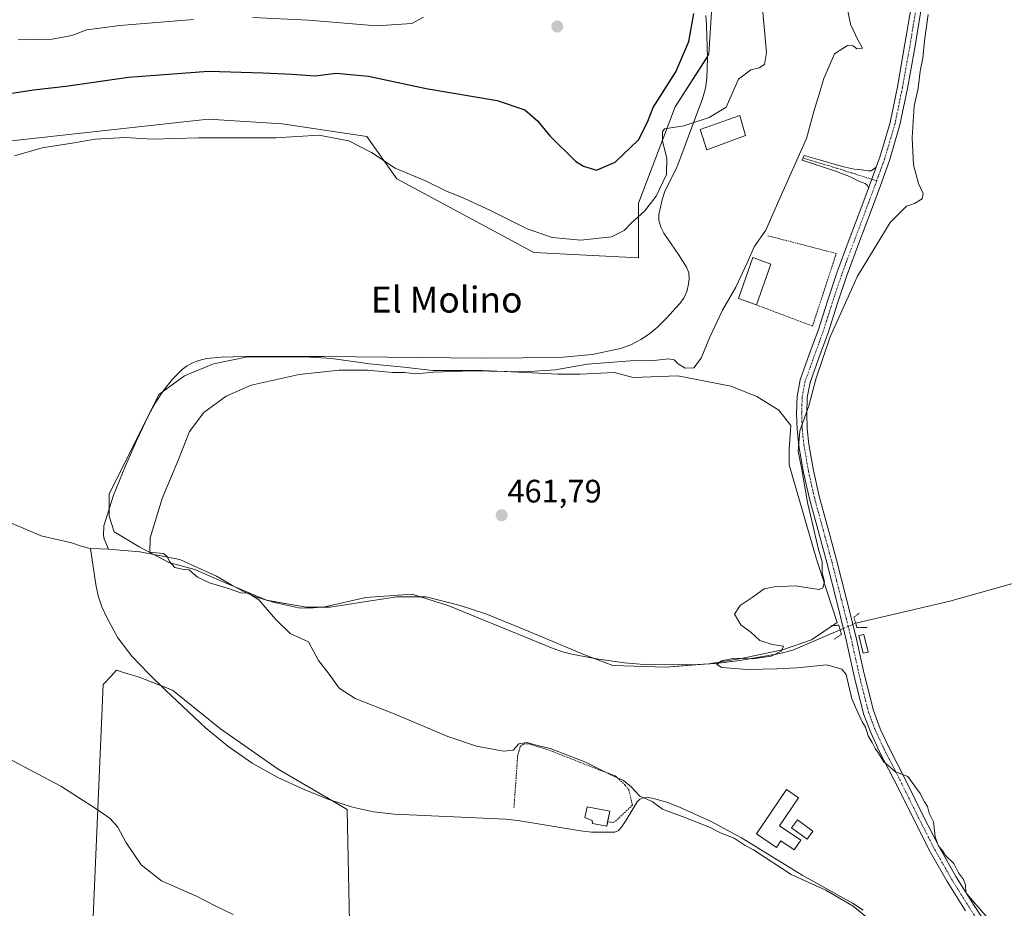
# Model space of a CAD drawing. Units: metres. Extents: x 563236 to 566701, y 4712527 to 4714872.
# Drawn here: x 564989 to 565293, y 4714087 to 4714361 of the extents above; entities that cross this region are included whole.
import ezdxf
from ezdxf.enums import TextEntityAlignment as Align

# ---------------------------------------------------------------- set-up
doc = ezdxf.new("R2010")
doc.units = ezdxf.units.M
doc.header["$MEASUREMENT"] = 0
for name, pattern in [('TRAZO_Y_PUNTO', [1, 0.5, -0.25, 0, -0.25]), ('TRAZOS', [0.75, 0.5, -0.25]), ('TRAZOS2', [0.375, 0.25, -0.125])]:
    doc.linetypes.add(name, pattern=pattern)
for name, color, linetype, lineweight in [('Alambrada', 19, 'TRAZOS', 0), ('Camino', 19, 'Continuous', 0), ('Camino Cxs', 19, 'Continuous', 0), ('Camino eje', 39, 'TRAZO_Y_PUNTO', 13), ('Carátula', 7, 'Continuous', 5), ('Corriente natural lineal', 142, 'Continuous', 13), ('Corriente natural lineal oculto', 19, 'TRAZO_Y_PUNTO', 13), ('Cultivos herbáceos CxS', 92, 'Continuous', 0), ('Cultivos leñosos', 92, 'Continuous', 0), ('Cultivos leñosos CxS', 92, 'Continuous', 0), ('Curva de nivel maestra', 36, 'Continuous', 30), ('Curva de nivel normal', 36, 'Continuous', 0), ('Edificación', 1, 'Continuous', 13), ('Edificación Cxs', 1, 'Continuous', 13), ('Edificación ligera', 1, 'Continuous', 0), ('Edificación ligera Cxs', 1, 'Continuous', 0), ('Pista no pavimentada', 254, 'Continuous', 13), ('Pista no pavimentada Cxs', 254, 'Continuous', 0), ('Pista pavimentada eje', 135, 'TRAZO_Y_PUNTO', 0), ('Puente lineal', 2, 'TRAZOS2', 0), ('Punto de cota en terreno', 7, 'Continuous', 0), ('Rótulo de punto de cota en terreno', 19, 'Continuous', 0), ('Texto cartográfico', 19, 'Continuous', 0), ('Valla', 19, 'TRAZOS', 0)]:
    doc.layers.add(name, color=color, linetype=linetype, lineweight=lineweight)
doc.styles.add('Arial', font='txt', dxfattribs={"height": 0.2})

# ---------------------------------------------------------------- blocks, each defined once
blk = doc.blocks.new('*U161')
at = {"layer": 'Cultivos herbáceos CxS', "color": 92, "linetype": 'Continuous', "lineweight": 0}
for points in [[(564978.34, 4714322.61, 470.71), (565047.64, 4714330.18, 470.85), (565070.46, 4714328.82, 470.35), (565096.63, 4714324.81, 471.36), (565105.9, 4714311.83, 468.99), (565148.21, 4714289.02, 467.89), (565180.48, 4714287.38, 467.6), (565180.51, 4714304.27, 471.31), (565191.86, 4714334.06, 471.51), (565202.27, 4714350.27, 471.52), (565203.8, 4714374.78, 471.66)], [(565092.48, 4714022.22, 472.98), (565090.55, 4714117.03, 466.93), (565069.18, 4714129.5, 466.44), (565051.37, 4714141.97, 466.33), (565036.53, 4714153.84, 465.98), (565026.31, 4714157.87, 467.06), (565021.48, 4714159.36, 467.22), (565019.31, 4714160.03, 467.14), (565018.19, 4714158.83, 467.15), (565017.71, 4714158.33, 467.14), (565015.16, 4714155.62, 467.1), (565015.16, 4714155.62, 467.1), (565011.6, 4714071.91, 473.15)]]:
    blk.add_polyline3d(points, dxfattribs=at)
blk.add_polyline3d([(565026.5, 4714198.05, 464.95), (565035.49, 4714193.29, 464.81), (565043.43, 4714191.17, 464.8), (565051.9, 4714187.47, 464.51), (565065.65, 4714181.65, 464.08), (565077.82, 4714179.53, 463.44), (565085.23, 4714179.53, 463.48), (565095.82, 4714181.12, 463.31), (565105.87, 4714182.71, 462.56), (565114.87, 4714182.71, 462.74), (565125.45, 4714180.06, 461.73), (565133.39, 4714177.42, 461.93), (565143.97, 4714173.18, 461.54), (565154.02, 4714168.95, 460.82), (565164.08, 4714164.72, 461.06), (565172.55, 4714161.54, 461.21), (565188.95, 4714161.01, 460.73), (565202.18, 4714162.07, 460.45), (565212.23, 4714163.66, 460), (565224.93, 4714166.3, 459.74), (565233.93, 4714169.48, 459.23), (565241.87, 4714174.77, 459.3), (565235.52, 4714194.35, 460.26), (565227.05, 4714223.45, 461), (565227.05, 4714228.22, 461.01), (565227.58, 4714235.62, 460.76), (565223.87, 4714240.39, 461.11), (565217, 4714244.62, 461.81), (565209.06, 4714247.79, 462.39), (565192.65, 4714250.97, 463.73), (565178.9, 4714250.44, 463.65), (565173.07, 4714252.03, 463.99), (565162.49, 4714251.5, 464.4), (565155.61, 4714251.5, 464.69), (565145.56, 4714252.03, 464.98), (565132.33, 4714252.56, 464.92), (565116.98, 4714252.56, 465), (565107.99, 4714253.62, 465.34), (565097.4, 4714254.67, 465.17), (565085.76, 4714256.26, 465.62), (565077.3, 4714256.79, 465.8), (565067.77, 4714256.79, 465.85), (565059.83, 4714256.79, 465.9), (565049.25, 4714254.67, 466.16), (565040.25, 4714250.97, 466.08), (565032.32, 4714245.15, 466.33), (565016.97, 4714214.46, 466.98), (565016.97, 4714207.58, 466.63), (565018.56, 4714202.82, 466.15), (565026.5, 4714198.05, 464.95)], close=True, dxfattribs=at)
blk = doc.blocks.new('*U170')
at = {"layer": 'Curva de nivel normal', "color": 36, "linetype": 'Continuous', "lineweight": 0}
for points in [[(565055.29, 4714084.58, 470), (565049.95, 4714087.15, 470), (565043.95, 4714090.27, 470), (565033.18, 4714095.03, 470), (565026.87, 4714099.94, 470), (565022.21, 4714106.92, 470), (565019.73, 4714111.63, 470), (565017.31, 4714114.31, 470), (565012.95, 4714117.23, 470), (565002.05, 4714124.27, 470), (564978.18, 4714136.84, 470)], [(564987.76, 4714318.93, 470), (564996.3, 4714321.4, 470), (565005.62, 4714322.84, 470), (565012.64, 4714324.05, 470), (565022.01, 4714324.59, 470), (565030.38, 4714324.06, 470), (565044.63, 4714324.46, 470), (565068.45, 4714324.46, 470), (565081.8, 4714325.32, 470), (565091.06, 4714323.57, 470), (565098.03, 4714319.88, 470), (565105.39, 4714315.13, 470), (565114.76, 4714311.14, 470), (565121.2, 4714307.94, 470), (565126.59, 4714305.78, 470), (565135.02, 4714301.88, 470), (565146.12, 4714296.31, 470), (565153.86, 4714293.72, 470), (565162.66, 4714292.84, 470), (565172.16, 4714293.87, 470), (565176.04, 4714295.8, 470), (565178.21, 4714298.14, 470), (565182.37, 4714301.81, 470), (565185.92, 4714306.48, 470), (565189.17, 4714313.14, 470), (565189.3, 4714318.13, 470), (565187.89, 4714323.44, 470), (565187.88, 4714326.31, 470), (565188.56, 4714327.18, 470), (565194.49, 4714328.17, 470), (565202.3, 4714330.72, 470), (565207.62, 4714333.93, 470), (565211.43, 4714342.55, 470), (565215.2, 4714345.44, 470), (565217.78, 4714346.02, 470), (565219.43, 4714347.12, 470), (565219.99, 4714350.77, 470), (565218.92, 4714363.24, 470)]]:
    blk.add_polyline3d(points, dxfattribs=at)
blk = doc.blocks.new('*U186')
at = {"layer": 'Curva de nivel normal', "color": 36, "linetype": 'Continuous', "lineweight": 0}
blk.add_polyline3d([(565252.51, 4714082.53, 465), (565246.8, 4714087.15, 465), (565238.33, 4714092.13, 465), (565227.62, 4714097.01, 465), (565216.06, 4714104.58, 465), (565213.43, 4714105.95, 465), (565210.02, 4714108.21, 465), (565206.02, 4714109.76, 465), (565202.45, 4714111.54, 465), (565194.85, 4714114.6, 465), (565187.87, 4714117.12, 465), (565184.75, 4714119.49, 465), (565180.9, 4714121.14, 465), (565178.2, 4714124.06, 465), (565175.84, 4714126.03, 465), (565171.92, 4714127.78, 465), (565163.9, 4714131.76, 465), (565153.26, 4714135.91, 465), (565149.67, 4714136.7, 465), (565146.05, 4714137.72, 465), (565143.58, 4714137.36, 465), (565141.74, 4714135.37, 465), (565138.83, 4714135.02, 465), (565130.51, 4714136.63, 465), (565121.65, 4714139.58, 465), (565105.04, 4714146.57, 465), (565093, 4714151.28, 465), (565088.03, 4714154.51, 465), (565084.94, 4714158.84, 465), (565081.69, 4714163.07, 465), (565078.61, 4714168.8, 465), (565072.96, 4714171.35, 465), (565068.52, 4714175.71, 465), (565063.24, 4714181.77, 465), (565059.99, 4714183.85, 465), (565057.53, 4714183.91, 465), (565054.47, 4714185.1, 465), (565047.96, 4714187.01, 465), (565044.32, 4714188.82, 465), (565041.74, 4714191.06, 465), (565039.56, 4714191.29, 465), (565037.34, 4714191.79, 465), (565035.69, 4714193.66, 465), (565034.97, 4714195.19, 465), (565033.78, 4714196.08, 465), (565029.62, 4714196.47, 465), (565029.71, 4714200.96, 465), (565033.42, 4714213.05, 465), (565038.46, 4714225.15, 465), (565041.85, 4714233.77, 465), (565046.29, 4714239.66, 465), (565053.13, 4714244.71, 465), (565060.83, 4714248.04, 465), (565075.69, 4714251.32, 465), (565088.03, 4714252.71, 465), (565096.84, 4714252.68, 465), (565104.54, 4714252, 465), (565108.25, 4714252, 465), (565111.75, 4714251.58, 465), (565117.17, 4714252.09, 465), (565129.01, 4714252.48, 465), (565145.41, 4714252.22, 465), (565154.79, 4714252.82, 465), (565164.75, 4714254.52, 465), (565177.98, 4714255.6, 465), (565185.38, 4714255.72, 465), (565189.65, 4714256.18, 465), (565191.53, 4714255.91, 465), (565192.76, 4714254.67, 465), (565194.94, 4714253.33, 465), (565197.55, 4714253.46, 465), (565199.89, 4714256.4, 465), (565202.4, 4714262.72, 465), (565206.46, 4714271.2, 465), (565210.53, 4714278.3, 465), (565214.06, 4714285.9, 465), (565216.22, 4714290.81, 465), (565219.79, 4714295.94, 465), (565223.81, 4714305.14, 465), (565232.4, 4714324.24, 465), (565234.65, 4714332.54, 465), (565236.24, 4714337.58, 465), (565237.69, 4714342.81, 465), (565241.07, 4714350.37, 465), (565245.04, 4714352.94, 465), (565246.75, 4714352.84, 465), (565247.88, 4714351.9, 465), (565249.7, 4714352.12, 465), (565248.33, 4714354.49, 465), (565246, 4714359.53, 465), (565244.53, 4714366.61, 465)], dxfattribs=at)
blk = doc.blocks.new('*U195')
at = {"layer": 'Curva de nivel maestra', "color": 36, "linetype": 'Continuous', "lineweight": 30}
blk.add_polyline3d([(564986.29, 4714338.15, 475), (564993.62, 4714339.26, 475), (565003.62, 4714340.4, 475), (565022.95, 4714343.16, 475), (565047.69, 4714345.06, 475), (565064.57, 4714344.48, 475), (565073.58, 4714344.07, 475), (565080.67, 4714343.6, 475), (565087.17, 4714344.43, 475), (565097.08, 4714343.54, 475), (565114.92, 4714339.7, 475), (565136.84, 4714336, 475), (565145.43, 4714333.07, 475), (565149.3, 4714329.72, 475), (565153.16, 4714325.02, 475), (565161.09, 4714317.28, 475), (565163.51, 4714315.65, 475), (565167.48, 4714314.5, 475), (565173.31, 4714316.91, 475), (565180.46, 4714323.88, 475), (565183.25, 4714329.24, 475), (565185.05, 4714333.81, 475), (565191.98, 4714344.81, 475), (565196.06, 4714354.23, 475), (565197.64, 4714362.81, 475)], dxfattribs=at)
blk = doc.blocks.new('5PATER')
at = {"layer": 'Carátula', "linetype": 'Continuous', "lineweight": 5}
h = blk.add_hatch(color=250, dxfattribs=at)
edge = h.paths.add_edge_path()
edge.add_ellipse((0, 0.01), major_axis=(-1.33, -1.34), ratio=0.999422, start_angle=0, end_angle=360)

msp = doc.modelspace()

# ---------------------------------------------------------------- linework, layer by layer
at = {"layer": 'Alambrada', "color": 19, "linetype": 'TRAZOS', "lineweight": 0}
msp.add_polyline3d([(565216.94, 4714272.84, 465.97), (565234.25, 4714266.33, 462.89), (565241.58, 4714288.73, 462.81), (565220.4, 4714294.23, 468.75)], dxfattribs=at)
at = {"layer": 'Camino', "color": 19, "linetype": 'Continuous', "lineweight": 0}
for points in [[(565251.55, 4714308.94, 460.91), (565251.21, 4714309.68, 461.05), (565250.49, 4714310.34, 461.29), (565248.59, 4714311.05, 461.77), (565245.7, 4714312.49, 462.08), (565241.66, 4714314.04, 462.46), (565231.04, 4714317.54, 464.28), (565231.69, 4714318.95, 464.23), (565236.69, 4714317.52, 463.36), (565241.69, 4714316.08, 462.95), (565244.37, 4714315.37, 462.59), (565247.07, 4714314.76, 462.18), (565248.53, 4714314.64, 461.99), (565251.42, 4714314.24, 461.52), (565252.33, 4714314.27, 461.4), (565253.9, 4714315.35, 461.44)], [(565253.9, 4714315.35, 461.44), (565251.55, 4714308.94, 460.91)]]:
    msp.add_polyline3d(points, dxfattribs=at)
at = {"layer": 'Camino Cxs', "color": 19, "linetype": 'Continuous', "lineweight": 0}
msp.add_polyline3d([(565253.9, 4714315.35, 461.44), (565251.55, 4714308.94, 460.91), (565251.21, 4714309.68, 461.05), (565250.49, 4714310.34, 461.29), (565248.59, 4714311.05, 461.77), (565245.7, 4714312.49, 462.08), (565241.66, 4714314.04, 462.46), (565231.04, 4714317.54, 464.28), (565231.69, 4714318.95, 464.23), (565236.69, 4714317.52, 463.36), (565241.69, 4714316.08, 462.95), (565244.37, 4714315.37, 462.59), (565247.07, 4714314.76, 462.18), (565248.53, 4714314.64, 461.99), (565251.42, 4714314.24, 461.52), (565252.33, 4714314.27, 461.4), (565253.9, 4714315.35, 461.44)], close=True, dxfattribs=at)
at = {"layer": 'Camino eje', "color": 39, "linetype": 'TRAZO_Y_PUNTO', "lineweight": 13}
msp.add_polyline3d([(565231.37, 4714318.25, 464.2), (565234.02, 4714317.37, 463.67), (565236.52, 4714316.66, 463.32), (565239.02, 4714315.94, 463.1), (565241.68, 4714315.06, 462.7), (565243.02, 4714314.71, 462.5), (565245.04, 4714313.93, 462.08), (565246.39, 4714313.63, 461.84), (565254.05, 4714311.17, 460.79)], dxfattribs=at)
at = {"layer": 'Corriente natural lineal', "color": 142, "linetype": 'Continuous', "lineweight": 13}
for points in [[(565201.31, 4714362.26, 472.03), (565201.55, 4714359.28, 471.88), (565201.79, 4714349.12, 471.21), (565201.65, 4714342.82, 471.13), (565201.22, 4714339.77, 471.26), (565200.4, 4714336.8, 471.13), (565192.38, 4714315.25, 469.03), (565188.67, 4714307.96, 469.16), (565187.77, 4714305.31, 468.75), (565186.81, 4714300.76, 468.3), (565186.83, 4714298.92, 468.17), (565187.35, 4714296.9, 468.01), (565188.32, 4714295.03, 467.86), (565192.87, 4714288.4, 467.58), (565195.31, 4714284.53, 467.42), (565196.03, 4714282.79, 467.44), (565196.19, 4714281.03, 467.48), (565195.9, 4714279.24, 467.51), (565195.42, 4714277.02, 467.31), (565194.51, 4714274.93, 467.02), (565193.21, 4714273.19, 466.78), (565189.15, 4714268.73, 466.62), (565186.4, 4714265.97, 466.55), (565183.93, 4714263.95, 466.29), (565181.25, 4714262.18, 466.13), (565178.18, 4714260.56, 466.12), (565174.93, 4714259.4, 466.14), (565166.14, 4714257.51, 465.81), (565157.26, 4714256.69, 465.81), (565144.74, 4714256.49, 465.87), (565132.22, 4714256.45, 465.76), (565083.4, 4714256.91, 465.77), (565059.18, 4714256.95, 465.94), (565051.57, 4714256.68, 466.34), (565047.18, 4714256.28, 466.47), (565044.7, 4714255.72, 466.39), (565042.54, 4714254.9, 466.22), (565041.06, 4714254.05, 466.11), (565039.71, 4714253, 466.26), (565036.54, 4714249.89, 466.25), (565033.79, 4714246.44, 466.32), (565031.26, 4714242.53, 466.12), (565029.02, 4714238.47, 466.52), (565025.42, 4714230.87, 466.82), (565022.03, 4714223.16, 467.02), (565018.31, 4714214.07, 466.75), (565015.37, 4714204.65, 466.66), (565015.28, 4714201.63, 466.34), (565015.47, 4714200.61, 466.16), (565016.84, 4714197.48, 465.82)], [(564982.87, 4714207.06, 467.23), (564996.06, 4714201.57, 467.05), (565005.37, 4714199.4, 466.59), (565008.01, 4714198.48, 466.51), (565010.7, 4714197.7, 466.72), (565011.21, 4714197.68, 466.74)], [(565247.58, 4714174.55, 459.19), (565276.64, 4714181.4, 458.29), (565304.16, 4714189.13, 457.59), (565310.46, 4714191.6, 457.46), (565313.54, 4714193.1, 457.4), (565321.71, 4714197.92, 456.44), (565324.03, 4714199.5, 456.69), (565329.82, 4714202.8, 456.69), (565332.7, 4714203.82, 456.56), (565337.44, 4714204.86, 456.31), (565340.3, 4714204.88, 455.99), (565350.32, 4714202.91, 455.65), (565364.38, 4714198.33, 455.39), (565375.07, 4714194.31, 454.99), (565382.35, 4714190.86, 453.84)], [(565011.21, 4714197.68, 466.74), (565012.89, 4714186.47, 466.93), (565013.66, 4714183.06, 466.92), (565014.77, 4714179.62, 466.6), (565016.27, 4714176.29, 466.6), (565019.72, 4714170.07, 466.66), (565024, 4714164.44, 466.49), (565029.2, 4714159.04, 466.44), (565034.54, 4714153.8, 466.4), (565046.68, 4714142.37, 466.14), (565053.7, 4714136.58, 466.44), (565061.21, 4714131.38, 466.39), (565069.08, 4714126.97, 466.48), (565077.28, 4714123.17, 465.99), (565084.6, 4714120.18, 466.93), (565092.14, 4714117.78, 466.87), (565098.62, 4714116.36, 466.8), (565105.18, 4714115.57, 466.84), (565139.47, 4714114.03, 466.96), (565143.23, 4714113.69, 466.56), (565162.62, 4714110.48, 466.43), (565165.95, 4714110.05, 466.18), (565173.16, 4714110.01, 465.89), (565174.31, 4714110.54, 465.88), (565175.21, 4714111.57, 465.76), (565176.68, 4714113.71, 465.42), (565180.04, 4714119.41, 465.12), (565180.93, 4714120.24, 464.83), (565182.04, 4714120.68, 464.58), (565183.62, 4714120.74, 464.4), (565185.18, 4714120.45, 464.29), (565189.22, 4714119.27, 464.19), (565193.18, 4714117.8, 464.16), (565202.91, 4714113.33, 464.4), (565212.35, 4714108.34, 464.58), (565231.03, 4714096.8, 464.73), (565246.6, 4714088.1, 464.63), (565249.86, 4714085.97, 464.75)], [(565011.21, 4714197.68, 466.74), (565016.84, 4714197.48, 465.82)], [(565016.84, 4714197.48, 465.82), (565026.49, 4714196.6, 465.26), (565038.86, 4714194.21, 464.51), (565050.18, 4714189.09, 464.11), (565054.86, 4714186.29, 464.6), (565058.26, 4714184.49, 464.86), (565062.22, 4714182.75, 465.02), (565068.05, 4714180.94, 463.81), (565075.47, 4714179.34, 463.48), (565078.98, 4714179.26, 463.52), (565083.63, 4714179.58, 463.53), (565096.26, 4714182.49, 463.26), (565110.59, 4714183.53, 462.72), (565121.97, 4714179.92, 462.24), (565154.1, 4714166.8, 461.07), (565157.02, 4714165.76, 461.09), (565159.95, 4714165.02, 461.04), (565167.5, 4714163.61, 461.16), (565176.19, 4714162.38, 460.84), (565183.36, 4714161.74, 460.74), (565198.85, 4714161.8, 460.54), (565204.45, 4714162.08, 460.33), (565211.81, 4714163.08, 460.05), (565224.19, 4714165.23, 459.66), (565228.21, 4714166.25, 459.67), (565242.78, 4714172.52, 459.29)]]:
    msp.add_polyline3d(points, dxfattribs=at)
at = {"layer": 'Corriente natural lineal oculto', "color": 19, "linetype": 'TRAZO_Y_PUNTO', "lineweight": 13}
msp.add_polyline3d([(565242.78, 4714172.52, 459.29), (565242.79, 4714172.52, 459.29), (565247.58, 4714174.55, 459.19)], dxfattribs=at)
at = {"layer": 'Cultivos herbáceos CxS', "color": 92, "linetype": 'Continuous', "lineweight": 0}
for points in [[(565203.8, 4714374.78, 471.66), (565202.27, 4714350.27, 471.52), (565201.78, 4714349.5, 471.26), (565191.86, 4714334.06, 471.51), (565180.51, 4714304.27, 471.31), (565180.48, 4714287.38, 467.6), (565148.21, 4714289.02, 467.89), (565105.9, 4714311.83, 468.99), (565096.63, 4714324.81, 471.36), (565070.46, 4714328.82, 470.36), (565047.64, 4714330.18, 470.85), (564978.33, 4714322.61, 470.71)], [(565198.81, 4714161.8, 460.54), (565188.95, 4714161.01, 460.73), (565172.55, 4714161.54, 461.21), (565166.55, 4714163.79, 461.18), (565164.08, 4714164.72, 461.06), (565154.02, 4714168.95, 460.82), (565143.97, 4714173.18, 461.54), (565133.39, 4714177.42, 461.93), (565125.45, 4714180.06, 461.73), (565114.87, 4714182.71, 462.74), (565113.18, 4714182.71, 462.84), (565105.87, 4714182.71, 462.56), (565095.82, 4714181.12, 463.31), (565085.23, 4714179.53, 463.48), (565082.93, 4714179.53, 463.56), (565077.82, 4714179.53, 463.44), (565065.91, 4714181.6, 464), (565065.65, 4714181.65, 464.08), (565065.34, 4714181.78, 464.17), (565055.57, 4714185.92, 464.62), (565051.89, 4714187.47, 464.51), (565043.43, 4714191.17, 464.8), (565035.49, 4714193.29, 464.81), (565030.82, 4714195.76, 465.12), (565026.49, 4714198.05, 464.95), (565018.56, 4714202.82, 466.15), (565016.97, 4714207.58, 466.63), (565016.97, 4714209.78, 466.75), (565016.97, 4714214.46, 466.98), (565032.32, 4714245.15, 466.33), (565033.53, 4714246.04, 466.31), (565040.25, 4714250.97, 466.08), (565049.25, 4714254.67, 466.16), (565059.83, 4714256.79, 465.9), (565067.77, 4714256.79, 465.85), (565077.29, 4714256.79, 465.8), (565085.76, 4714256.26, 465.62), (565097.4, 4714254.67, 465.17), (565107.99, 4714253.62, 465.34), (565116.98, 4714252.56, 465), (565132.33, 4714252.56, 464.92), (565145.56, 4714252.03, 464.98), (565155.61, 4714251.5, 464.69), (565162.49, 4714251.5, 464.4), (565173.07, 4714252.03, 463.99), (565178.9, 4714250.44, 463.65), (565192.65, 4714250.97, 463.73), (565209.06, 4714247.8, 462.39), (565217, 4714244.62, 461.81), (565223.87, 4714240.39, 461.11), (565227.58, 4714235.62, 460.76), (565227.05, 4714228.22, 461.01), (565227.05, 4714223.45, 461), (565235.52, 4714194.35, 460.26), (565241.87, 4714174.77, 459.3), (565240.36, 4714173.77, 459.36), (565233.93, 4714169.48, 459.23), (565224.93, 4714166.3, 459.74), (565212.23, 4714163.66, 460), (565202.18, 4714162.07, 460.45), (565198.81, 4714161.8, 460.54)], [(565011.59, 4714071.91, 473.15), (565015.16, 4714155.62, 467.1), (565017.71, 4714158.33, 467.14), (565018.18, 4714158.83, 467.15), (565019.31, 4714160.03, 467.14), (565021.48, 4714159.36, 467.22), (565026.31, 4714157.87, 467.06), (565033.13, 4714155.18, 466.56), (565036.53, 4714153.84, 465.98), (565051.37, 4714141.97, 466.33), (565069.18, 4714129.5, 466.44), (565085.82, 4714119.79, 467), (565090.55, 4714117.03, 466.93), (565092.48, 4714022.22, 472.98)]]:
    msp.add_polyline3d(points, dxfattribs=at)
at = {"layer": 'Cultivos leñosos', "color": 92, "linetype": 'Continuous', "lineweight": 0}
for points in [[(565203.8, 4714374.78, 471.66), (565202.27, 4714350.27, 471.52), (565201.78, 4714349.5, 471.26), (565191.86, 4714334.06, 471.51), (565180.51, 4714304.27, 471.31), (565180.48, 4714287.38, 467.6), (565148.21, 4714289.02, 467.89), (565105.9, 4714311.83, 468.99), (565096.63, 4714324.81, 471.36), (565070.46, 4714328.82, 470.36), (565047.64, 4714330.18, 470.85), (564978.33, 4714322.61, 470.71)], [(565198.81, 4714161.8, 460.54), (565188.95, 4714161.01, 460.73), (565172.55, 4714161.54, 461.21), (565166.55, 4714163.79, 461.18), (565164.08, 4714164.72, 461.06), (565154.02, 4714168.95, 460.82), (565143.97, 4714173.18, 461.54), (565133.39, 4714177.42, 461.93), (565125.45, 4714180.06, 461.73), (565114.87, 4714182.71, 462.74), (565113.18, 4714182.71, 462.84), (565105.87, 4714182.71, 462.56), (565095.82, 4714181.12, 463.31), (565085.23, 4714179.53, 463.48), (565082.93, 4714179.53, 463.56), (565077.82, 4714179.53, 463.44), (565065.91, 4714181.6, 464), (565065.65, 4714181.65, 464.08), (565065.34, 4714181.78, 464.17), (565055.57, 4714185.92, 464.62), (565051.89, 4714187.47, 464.51), (565043.43, 4714191.17, 464.8), (565035.49, 4714193.29, 464.81), (565030.82, 4714195.76, 465.12), (565026.49, 4714198.05, 464.95), (565018.56, 4714202.82, 466.15), (565016.97, 4714207.58, 466.63), (565016.97, 4714209.78, 466.75), (565016.97, 4714214.46, 466.98), (565032.32, 4714245.15, 466.33), (565033.53, 4714246.04, 466.31), (565040.25, 4714250.97, 466.08), (565049.25, 4714254.67, 466.16), (565059.83, 4714256.79, 465.9), (565067.77, 4714256.79, 465.85), (565077.29, 4714256.79, 465.8), (565085.76, 4714256.26, 465.62), (565097.4, 4714254.67, 465.17), (565107.99, 4714253.62, 465.34), (565116.98, 4714252.56, 465), (565132.33, 4714252.56, 464.92), (565145.56, 4714252.03, 464.98), (565155.61, 4714251.5, 464.69), (565162.49, 4714251.5, 464.4), (565173.07, 4714252.03, 463.99), (565178.9, 4714250.44, 463.65), (565192.65, 4714250.97, 463.73), (565209.06, 4714247.8, 462.39), (565217, 4714244.62, 461.81), (565223.87, 4714240.39, 461.11), (565227.58, 4714235.62, 460.76), (565227.05, 4714228.22, 461.01), (565227.05, 4714223.45, 461), (565235.52, 4714194.35, 460.26), (565241.87, 4714174.77, 459.3), (565240.36, 4714173.77, 459.36), (565233.93, 4714169.48, 459.23), (565224.93, 4714166.3, 459.74), (565212.23, 4714163.66, 460), (565202.18, 4714162.07, 460.45), (565198.81, 4714161.8, 460.54)], [(565011.59, 4714071.91, 473.15), (565015.16, 4714155.62, 467.1), (565017.71, 4714158.33, 467.14), (565018.18, 4714158.83, 467.15), (565019.31, 4714160.03, 467.14), (565021.48, 4714159.36, 467.22), (565026.31, 4714157.87, 467.06), (565033.13, 4714155.18, 466.56), (565036.53, 4714153.84, 465.98), (565051.37, 4714141.97, 466.33), (565069.18, 4714129.5, 466.44), (565085.82, 4714119.79, 467), (565090.55, 4714117.03, 466.93), (565092.48, 4714022.22, 472.98)]]:
    msp.add_polyline3d(points, dxfattribs=at)
at = {"layer": 'Cultivos leñosos CxS', "color": 92, "linetype": 'Continuous', "lineweight": 0}
for points in [[(565203.8, 4714374.78, 471.66), (565202.27, 4714350.27, 471.52), (565191.86, 4714334.06, 471.51), (565180.51, 4714304.27, 471.31), (565180.48, 4714287.38, 467.6), (565148.21, 4714289.02, 467.89), (565105.9, 4714311.83, 468.99), (565096.63, 4714324.81, 471.36), (565070.46, 4714328.82, 470.35), (565047.64, 4714330.18, 470.85), (564978.34, 4714322.61, 470.71)], [(565011.6, 4714071.91, 473.15), (565015.16, 4714155.62, 467.1), (565017.71, 4714158.33, 467.14), (565018.19, 4714158.83, 467.15), (565019.31, 4714160.03, 467.14), (565021.48, 4714159.36, 467.22), (565026.31, 4714157.87, 467.06), (565036.53, 4714153.84, 465.98), (565051.37, 4714141.97, 466.33), (565069.18, 4714129.5, 466.44), (565090.55, 4714117.03, 466.93), (565090.55, 4714117.03, 466.93), (565092.48, 4714022.22, 472.98)]]:
    msp.add_polyline3d(points, dxfattribs=at)
msp.add_polyline3d([(565107.99, 4714253.62, 465.34), (565116.98, 4714252.56, 465), (565132.33, 4714252.56, 464.92), (565145.56, 4714252.03, 464.98), (565155.61, 4714251.5, 464.69), (565162.49, 4714251.5, 464.4), (565173.07, 4714252.03, 463.99), (565178.9, 4714250.44, 463.65), (565192.65, 4714250.97, 463.73), (565209.06, 4714247.79, 462.39), (565217, 4714244.62, 461.81), (565223.87, 4714240.39, 461.11), (565227.58, 4714235.62, 460.76), (565227.05, 4714228.22, 461.01), (565227.05, 4714223.45, 461), (565235.52, 4714194.35, 460.26), (565241.87, 4714174.77, 459.3), (565233.93, 4714169.48, 459.23), (565224.93, 4714166.3, 459.74), (565212.23, 4714163.66, 460), (565202.18, 4714162.07, 460.45), (565188.95, 4714161.01, 460.73), (565172.55, 4714161.54, 461.21), (565164.08, 4714164.72, 461.06), (565154.02, 4714168.95, 460.82), (565143.97, 4714173.18, 461.54), (565133.39, 4714177.42, 461.93), (565125.45, 4714180.06, 461.73), (565114.87, 4714182.71, 462.74), (565105.87, 4714182.71, 462.56), (565095.82, 4714181.12, 463.31), (565085.23, 4714179.53, 463.48), (565077.82, 4714179.53, 463.44), (565065.65, 4714181.65, 464.08), (565051.9, 4714187.47, 464.51), (565043.43, 4714191.17, 464.8), (565035.49, 4714193.29, 464.81), (565026.49, 4714198.05, 464.95), (565018.56, 4714202.82, 466.15), (565016.97, 4714207.58, 466.63), (565016.97, 4714214.46, 466.98), (565032.32, 4714245.15, 466.33), (565040.25, 4714250.97, 466.08), (565049.25, 4714254.67, 466.16), (565059.83, 4714256.79, 465.9), (565067.77, 4714256.79, 465.85), (565077.3, 4714256.79, 465.8), (565085.76, 4714256.26, 465.62), (565097.4, 4714254.67, 465.17), (565107.99, 4714253.62, 465.34)], close=True, dxfattribs=at)
at = {"layer": 'Curva de nivel normal', "color": 36, "linetype": 'Continuous', "lineweight": 0}
for points in [[(565043.1, 4714360.96, 480), (565020.26, 4714359.15, 480), (565010.14, 4714357.79, 480), (565005.44, 4714356.05, 480), (564999.36, 4714354.9, 480), (564988.89, 4714354.68, 480)], [(565114.12, 4714361.76, 480), (565110.52, 4714359.71, 480), (565099.53, 4714359.01, 480), (565078.59, 4714360.78, 480), (565061.38, 4714361.57, 480)], [(565295, 4714075.83, 460), (565282.99, 4714089.67, 460), (565281.59, 4714091.45, 460), (565281.48, 4714093.67, 460), (565280.9, 4714095.43, 460), (565279.33, 4714097.52, 460), (565277.84, 4714100.37, 460), (565275.34, 4714102.86, 460), (565274.32, 4714104.5, 460), (565273.16, 4714105.68, 460), (565272.15, 4714108.62, 460), (565271.6, 4714113.2, 460), (565270.26, 4714115.87, 460), (565269.79, 4714117.93, 460), (565268.86, 4714119.45, 460), (565267.52, 4714121.98, 460), (565265.8, 4714124.22, 460), (565263.72, 4714127.18, 460), (565259.9, 4714128.66, 460), (565256.28, 4714131.8, 460), (565254.62, 4714134.48, 460), (565253.57, 4714135.9, 460), (565252.7, 4714137.74, 460), (565251.48, 4714139.8, 460), (565250.6, 4714142.46, 460), (565249.58, 4714144.11, 460), (565248.3, 4714146.82, 460), (565246.34, 4714151.21, 460), (565244.68, 4714158.72, 460), (565243.31, 4714160.4, 460), (565238.7, 4714161.75, 460), (565229.43, 4714160.75, 460), (565223.33, 4714160.52, 460), (565214.12, 4714160.3, 460), (565206.21, 4714160.91, 460), (565204.74, 4714161.84, 460), (565206.14, 4714162.92, 460), (565210.11, 4714163.73, 460), (565215.75, 4714163.59, 460), (565221.5, 4714164.42, 460), (565224.57, 4714165.9, 460), (565225.3, 4714167.48, 460), (565221.74, 4714168, 460), (565217.95, 4714169.26, 460), (565215.34, 4714171.67, 460), (565212.13, 4714174.11, 460), (565210.2, 4714177.38, 460), (565211.92, 4714180.03, 460), (565215.62, 4714182.54, 460), (565219.29, 4714185.18, 460), (565222.44, 4714185.77, 460), (565228.93, 4714186.06, 460), (565236.29, 4714184.97, 460), (565237.48, 4714185.47, 460), (565237.98, 4714187.48, 460), (565237.26, 4714190.14, 460), (565237.27, 4714193.54, 460), (565235.94, 4714197.75, 460), (565234.04, 4714206.21, 460), (565232.66, 4714211.81, 460), (565230.91, 4714222.02, 460), (565229.81, 4714227.67, 460), (565230.29, 4714234.02, 460), (565233.14, 4714241.66, 460), (565235.26, 4714249.88, 460), (565239.73, 4714262.99, 460), (565248.12, 4714281.69, 460), (565258.27, 4714298.32, 460), (565263.29, 4714303.36, 460), (565265.78, 4714304.14, 460), (565268.13, 4714305.66, 460), (565268.41, 4714307.22, 460), (565266.94, 4714310.33, 460), (565265.46, 4714316.14, 460), (565265.06, 4714324.46, 460), (565265.69, 4714334.33, 460), (565266.84, 4714339.7, 460), (565267.5, 4714345.02, 460), (565268.3, 4714349, 460), (565268.8, 4714354.38, 460), (565270, 4714362.53, 460)]]:
    msp.add_polyline3d(points, dxfattribs=at)
at = {"layer": 'Edificación', "color": 1, "linetype": 'Continuous', "lineweight": 13}
for points in [[(565213.51, 4714325.19, 470.14), (565201.6, 4714320.71, 472.98), (565199.57, 4714327, 475.29), (565211.84, 4714331.38, 471.37), (565213.51, 4714325.19, 470.14)], [(565216.94, 4714272.84, 465.97), (565211.36, 4714274.82, 466.85), (565215.84, 4714287.45, 469.01), (565221.42, 4714285.47, 465.81)], [(565221.42, 4714285.47, 465.81), (565216.94, 4714272.84, 465.97)], [(565230.64, 4714107.55, 465.21), (565228.62, 4714104.55, 464.45), (565224.47, 4714107.34, 465.36), (565223.11, 4714105.31, 466.48), (565216.98, 4714109.49, 467.19), (565226.21, 4714123.17, 463.73), (565229.94, 4714120.65, 463.86), (565224.09, 4714111.97, 465.43), (565230.64, 4714107.55, 465.21)]]:
    msp.add_polyline3d(points, dxfattribs=at)
at = {"layer": 'Edificación Cxs', "color": 1, "linetype": 'Continuous', "lineweight": 13}
for points in [[(565213.51, 4714325.19, 470.14), (565201.6, 4714320.71, 472.98), (565199.57, 4714327, 475.29), (565211.84, 4714331.38, 471.37), (565213.51, 4714325.19, 470.14)], [(565221.42, 4714285.47, 465.81), (565216.94, 4714272.84, 465.97), (565211.36, 4714274.82, 466.85), (565215.84, 4714287.45, 469.01), (565221.42, 4714285.47, 465.81)], [(565230.64, 4714107.55, 465.21), (565228.62, 4714104.55, 464.45), (565224.47, 4714107.34, 465.36), (565223.11, 4714105.31, 466.48), (565216.98, 4714109.49, 467.19), (565226.21, 4714123.17, 463.73), (565229.94, 4714120.65, 463.86), (565224.09, 4714111.97, 465.43), (565230.64, 4714107.55, 465.21)]]:
    msp.add_polyline3d(points, close=True, dxfattribs=at)
at = {"layer": 'Edificación ligera', "color": 1, "linetype": 'Continuous', "lineweight": 0}
for points in [[(565251.46, 4714165.58, 461.15), (565249.87, 4714165.32, 461.46), (565248.51, 4714170.81, 460.1), (565250.12, 4714171.08, 461.97), (565251.46, 4714165.58, 461.15)], [(565170.96, 4714113.18, 466.54), (565170.69, 4714111.88, 467.15), (565166.25, 4714112.67, 466.25), (565166.22, 4714113.67, 466.35), (565163.95, 4714114.58, 466.4), (565164.66, 4714117.83, 466.39), (565171.65, 4714116.48, 466.36)], [(565171.65, 4714116.48, 466.36), (565170.96, 4714113.18, 466.54)], [(565234.39, 4714110.38, 464.31), (565232.55, 4714107.86, 464.48), (565227.78, 4714111.36, 465.05), (565229.62, 4714113.88, 465.01), (565234.39, 4714110.38, 464.31)]]:
    msp.add_polyline3d(points, dxfattribs=at)
at = {"layer": 'Edificación ligera Cxs', "color": 1, "linetype": 'Continuous', "lineweight": 0}
for points in [[(565251.46, 4714165.58, 461.15), (565249.87, 4714165.32, 461.46), (565248.51, 4714170.81, 460.1), (565250.12, 4714171.08, 461.97), (565251.46, 4714165.58, 461.15)], [(565171.65, 4714116.48, 466.36), (565170.69, 4714111.88, 467.15), (565166.25, 4714112.67, 466.25), (565166.22, 4714113.67, 466.35), (565163.95, 4714114.58, 466.4), (565164.66, 4714117.83, 466.39), (565171.65, 4714116.48, 466.36)], [(565234.39, 4714110.38, 464.31), (565232.55, 4714107.86, 464.48), (565227.78, 4714111.36, 465.05), (565229.62, 4714113.88, 465.01), (565234.39, 4714110.38, 464.31)]]:
    msp.add_polyline3d(points, close=True, dxfattribs=at)
at = {"layer": 'Pista no pavimentada', "color": 254, "linetype": 'Continuous', "lineweight": 13}
for points in [[(565253.9, 4714315.35, 461.44), (565255.02, 4714318.44, 461.69), (565258.19, 4714329.22, 461.45), (565260.46, 4714340.24, 461.47), (565262.7, 4714352.81, 461.3), (565264.8, 4714365.4, 461.71), (565266.36, 4714375.24, 460.71), (565267.9, 4714385.09, 460.33), (565268.85, 4714391.37, 460.65), (565269.76, 4714397.65, 460.34)], [(565267.91, 4714364.89, 460.32), (565265.81, 4714352.27, 460.65), (565263.56, 4714339.65, 460.56), (565261.25, 4714328.46, 460.58), (565258.02, 4714317.45, 460.65), (565255.22, 4714309.77, 460.59), (565252.41, 4714302.2, 460.58), (565248.55, 4714291.91, 460.45), (565244.73, 4714281.67, 460.29), (565241.85, 4714273.04, 460.32), (565239.06, 4714264.25, 460.13), (565236.23, 4714256.5, 460.05), (565233.53, 4714248.92, 460.06), (565232.62, 4714244.22, 460.07), (565232.46, 4714239.35, 459.95), (565232.62, 4714234.59, 459.71), (565233.15, 4714229.82, 459.59), (565234.55, 4714221.76, 459.47), (565236.34, 4714213.77, 459.32), (565239.01, 4714203.98, 459.17), (565241.69, 4714194.1, 459.23), (565244.67, 4714182.36, 459.09), (565247.64, 4714170.58, 459.31), (565250.19, 4714158.93, 459.43), (565253.04, 4714147.57, 459.47), (565255.15, 4714142, 459.47), (565257.72, 4714136.49, 459.64), (565263.41, 4714125.35, 459.9), (565268.31, 4714115.34, 460.06), (565273.33, 4714105.5, 460.02), (565278.54, 4714096.37, 460.06), (565284.12, 4714087.42, 460.03), (565289.59, 4714079.1, 459.95)], [(565253.9, 4714315.35, 461.44), (565251.55, 4714308.94, 460.91)], [(565281.47, 4714085.72, 460.3), (565275.83, 4714094.76, 460.57), (565270.55, 4714104, 460.58), (565265.49, 4714113.93, 460.56), (565260.59, 4714123.94, 460.3), (565254.88, 4714135.1, 460.16), (565252.24, 4714140.77, 459.83), (565250.03, 4714146.63, 459.73), (565247.12, 4714158.2, 459.76), (565244.57, 4714169.86, 459.34), (565241.62, 4714181.58, 459.33), (565238.64, 4714193.3, 459.9), (565235.97, 4714203.16, 459.6), (565233.28, 4714213.01, 459.83), (565231.46, 4714221.14, 459.85), (565230.03, 4714229.38, 460.14), (565229.48, 4714234.36, 460.34), (565229.31, 4714239.35, 460.34), (565229.48, 4714244.57, 460.43), (565230.48, 4714249.75, 460.68), (565233.26, 4714257.57, 460.82), (565236.08, 4714265.27, 460.69), (565238.85, 4714274.02, 460.77), (565241.76, 4714282.72, 460.79), (565245.59, 4714293.02, 461.21), (565249.45, 4714303.3, 461.62), (565251.55, 4714308.94, 460.91)]]:
    msp.add_polyline3d(points, dxfattribs=at)
at = {"layer": 'Pista no pavimentada Cxs', "color": 254, "linetype": 'Continuous', "lineweight": 0}
for points in [[(565281.47, 4714085.72, 460.3), (565275.83, 4714094.76, 460.57), (565270.55, 4714104, 460.58), (565265.49, 4714113.93, 460.56), (565260.59, 4714123.94, 460.3), (565254.88, 4714135.1, 460.16), (565252.24, 4714140.77, 459.83), (565250.03, 4714146.63, 459.73), (565247.12, 4714158.2, 459.76), (565244.57, 4714169.86, 459.34), (565241.62, 4714181.58, 459.33), (565238.64, 4714193.3, 459.9), (565235.97, 4714203.16, 459.6), (565233.28, 4714213.01, 459.83), (565231.46, 4714221.14, 459.85), (565230.03, 4714229.38, 460.14), (565229.48, 4714234.36, 460.34), (565229.31, 4714239.35, 460.34), (565229.48, 4714244.57, 460.43), (565230.48, 4714249.75, 460.68), (565233.26, 4714257.57, 460.82), (565236.08, 4714265.27, 460.69), (565238.85, 4714274.02, 460.77), (565241.76, 4714282.72, 460.79), (565245.59, 4714293.02, 461.21), (565249.45, 4714303.3, 461.62), (565251.55, 4714308.94, 460.91), (565253.9, 4714315.35, 461.44), (565255.02, 4714318.44, 461.69), (565258.19, 4714329.22, 461.45), (565260.46, 4714340.24, 461.47), (565262.7, 4714352.81, 461.3), (565264.8, 4714365.4, 461.71)], [(565267.91, 4714364.89, 460.32), (565265.81, 4714352.27, 460.65), (565263.56, 4714339.65, 460.56), (565261.25, 4714328.46, 460.58), (565258.02, 4714317.45, 460.65), (565255.22, 4714309.77, 460.59), (565252.41, 4714302.2, 460.58), (565248.55, 4714291.91, 460.45), (565244.73, 4714281.67, 460.29), (565241.85, 4714273.04, 460.32), (565239.06, 4714264.25, 460.13), (565236.23, 4714256.5, 460.05), (565233.53, 4714248.92, 460.06), (565232.62, 4714244.22, 460.07), (565232.46, 4714239.35, 459.95), (565232.62, 4714234.59, 459.71), (565233.15, 4714229.82, 459.59), (565234.55, 4714221.76, 459.47), (565236.34, 4714213.77, 459.32), (565239.01, 4714203.98, 459.17), (565241.69, 4714194.1, 459.23), (565244.67, 4714182.36, 459.09), (565247.64, 4714170.58, 459.31), (565250.19, 4714158.93, 459.43), (565253.04, 4714147.57, 459.47), (565255.15, 4714142, 459.47), (565257.72, 4714136.49, 459.64), (565263.41, 4714125.35, 459.9), (565268.31, 4714115.34, 460.06), (565273.33, 4714105.5, 460.02), (565278.54, 4714096.37, 460.06), (565284.12, 4714087.42, 460.03), (565289.59, 4714079.1, 459.95)]]:
    msp.add_polyline3d(points, dxfattribs=at)
at = {"layer": 'Pista pavimentada eje', "color": 135, "linetype": 'TRAZO_Y_PUNTO', "lineweight": 0}
for points in [[(565272.63, 4714399.89, 459.71), (565270.99, 4714395.15, 459.87), (565270.41, 4714391.14, 459.98), (565269.46, 4714384.85, 460.02), (565268.69, 4714379.92, 460.04), (565267.92, 4714375, 460.35), (565266.36, 4714365.15, 460.71), (565265.31, 4714358.85, 460.97), (565264.26, 4714352.54, 460.97), (565262.01, 4714339.95, 460.87), (565260.88, 4714334.44, 461.2), (565259.72, 4714328.84, 461), (565258.11, 4714323.34, 460.8), (565256.52, 4714317.95, 460.92), (565255.96, 4714316.4, 461.03), (565254.56, 4714312.56, 460.83), (565254.05, 4714311.17, 460.79)], [(565254.05, 4714311.17, 460.79), (565253.39, 4714309.36, 460.75), (565251.98, 4714305.57, 460.76), (565250.93, 4714302.75, 460.93), (565247.07, 4714292.47, 460.7), (565245.16, 4714287.35, 460.69), (565243.25, 4714282.2, 460.54), (565241.79, 4714277.85, 460.6), (565240.35, 4714273.53, 460.52), (565238.97, 4714269.16, 460.38), (565237.57, 4714264.76, 460.35), (565236.16, 4714260.89, 460.38), (565234.75, 4714257.04, 460.43), (565233.4, 4714253.25, 460.4), (565232.01, 4714249.34, 460.32), (565231.05, 4714244.4, 460.27), (565230.89, 4714239.35, 460.13), (565231.05, 4714234.48, 459.93), (565231.59, 4714229.6, 459.7), (565233.01, 4714221.45, 459.66), (565234.81, 4714213.39, 459.57), (565237.49, 4714203.57, 459.35), (565238.83, 4714198.64, 459.34), (565240.17, 4714193.7, 459.56), (565241.66, 4714187.83, 459.29), (565243.15, 4714181.97, 459.21), (565244.62, 4714176.11, 459.27), (565246.11, 4714170.22, 459.35), (565248.66, 4714158.57, 459.59), (565250.08, 4714152.89, 459.56), (565251.54, 4714147.1, 459.53), (565252.64, 4714144.17, 459.52), (565253.7, 4714141.39, 459.64), (565255.02, 4714138.55, 459.78), (565256.3, 4714135.8, 459.78), (565259.16, 4714130.22, 460.12), (565262, 4714124.65, 460.02), (565266.9, 4714114.64, 460.2), (565269.41, 4714109.72, 460.16), (565271.94, 4714104.75, 460.23), (565274.58, 4714100.13, 460.25), (565277.19, 4714095.57, 460.24), (565282.8, 4714086.57, 460.17), (565288.29, 4714078.21, 460.23)]]:
    msp.add_polyline3d(points, dxfattribs=at)
at = {"layer": 'Puente lineal', "color": 2, "linetype": 'TRAZOS2', "lineweight": 0}
for points in [[(565248.68, 4714177.67, 459.3), (565247.05, 4714176.42, 459.38), (565247.58, 4714174.54, 459.7), (565247.96, 4714173.22, 459.74), (565251.12, 4714173.22, 461.9)], [(565240.96, 4714169.59, 459.9), (565243.21, 4714171.11, 459.6), (565242.78, 4714172.51, 459.55), (565242.35, 4714173.95, 459.37), (565239.87, 4714173.72, 459.61)]]:
    msp.add_polyline3d(points, dxfattribs=at)
at = {"layer": 'Valla', "color": 19, "linetype": 'TRAZOS', "lineweight": 0}
msp.add_polyline3d([(565142.04, 4714117.51, 468.66), (565143.15, 4714133.39, 465.47), (565143.95, 4714136.48, 465.33), (565145.14, 4714137.36, 465.32), (565146.64, 4714137.28, 465.34), (565152.44, 4714135.53, 465.92), (565168.63, 4714129.18, 465.42), (565173.31, 4714127.44, 465.58), (565176.41, 4714124.58, 466.6), (565177.52, 4714123.07, 466.92), (565178.63, 4714118.39, 466.84), (565173.55, 4714113.54, 465.74), (565172.76, 4714113.07, 465.74), (565170.96, 4714113.18, 466.54)], dxfattribs=at)

# ---------------------------------------------------------------- block references
at = {"layer": 'Cultivos herbáceos CxS', "color": 92, "linetype": 'Continuous', "lineweight": 0}
msp.add_blockref('*U161', (0, 0), dxfattribs=at)
at = {"layer": 'Curva de nivel maestra', "color": 36, "linetype": 'Continuous', "lineweight": 30}
msp.add_blockref('*U195', (0, 0), dxfattribs=at)
at = {"layer": 'Curva de nivel normal', "color": 36, "linetype": 'Continuous', "lineweight": 0}
for name in ['*U170', '*U186']:
    msp.add_blockref(name, (0, 0), dxfattribs=at)
at = {"layer": 'Punto de cota en terreno', "linetype": 'Continuous', "lineweight": 0}
for p in [(565155.42, 4714358.82, 477.41), (565138.23, 4714207.9, 461.79)]:
    msp.add_blockref('5PATER', p, dxfattribs=at)

# ---------------------------------------------------------------- texts
at = {"layer": 'Rótulo de punto de cota en terreno', "color": 19, "linetype": 'Continuous', "lineweight": 0, "style": 'Arial'}
msp.add_text('461,79', height=7, dxfattribs=at).set_placement((565139.99, 4714209.66), align=Align.BOTTOM_LEFT)
at = {"layer": 'Texto cartográfico', "color": 19, "linetype": 'Continuous', "lineweight": 0, "style": 'Arial'}
msp.add_text('El Molino', height=8, dxfattribs=at).set_placement((565121.27, 4714274.49), align=Align.MIDDLE_CENTER)

doc.saveas('drawing.dxf')
